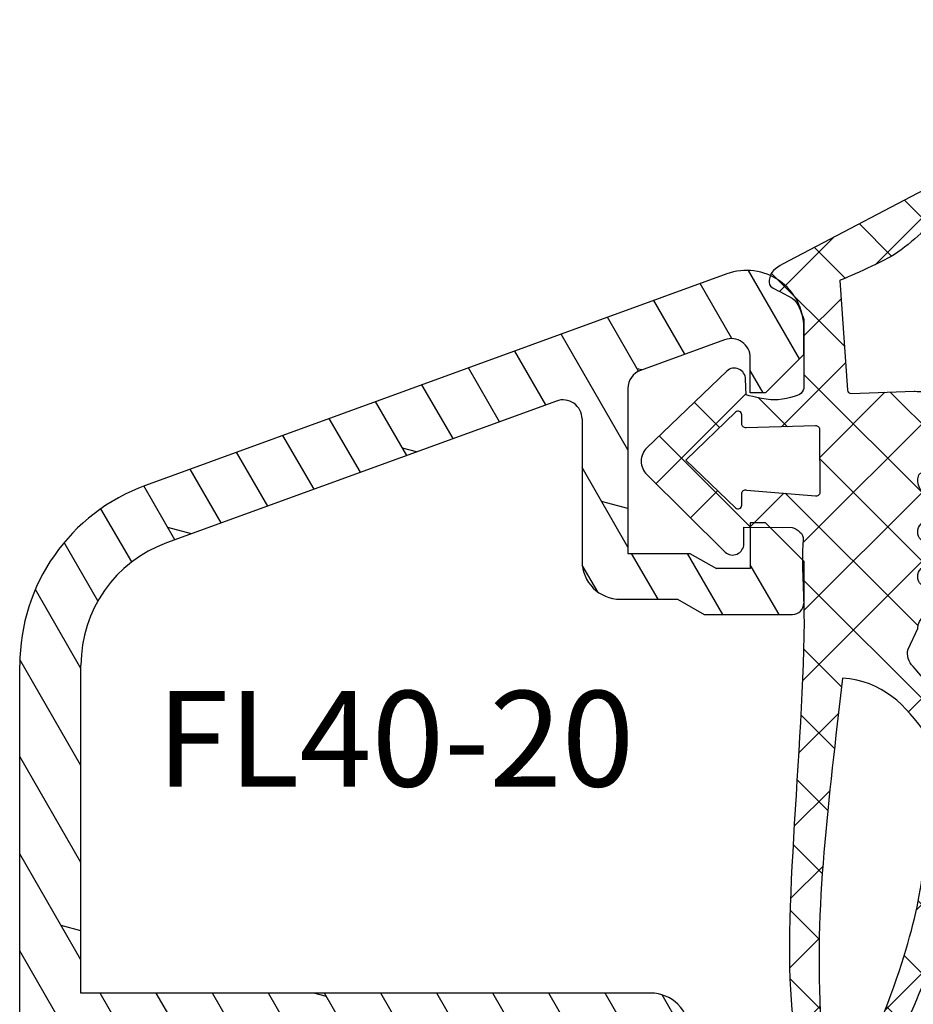
# Model space of a CAD drawing. Units: millimetres. Extents: x 0 to 631, y 0 to 840.
# Drawn here: x 434 to 458, y 130 to 156 of the extents above; entities that cross this region are included whole.
import ezdxf

# ---------------------------------------------------------------- set-up
doc = ezdxf.new("R2010")
doc.units = ezdxf.units.MM
doc.header["$LTSCALE"] = 10
for name, color, linetype in [('Aluprofile', 253, 'Continuous'), ('Bemaßung', 1, 'Continuous'), ('Beschlag', 144, 'Continuous'), ('Dichtungen', 6, 'Continuous'), ('Schraffur', 251, 'Continuous'), ('Text intern', 250, 'Continuous')]:
    doc.layers.add(name, color=color, linetype=linetype)
doc.styles.add('RomanS', font='romans.shx', dxfattribs={"width": 0.7})

# ---------------------------------------------------------------- blocks, each defined once
blk = doc.blocks.new('D-Trockenverglasung')
at = {"layer": 'Dichtungen'}
for p, q in [((5.183272079000403, 7.863882743667869), (2.829207898564361, 5.50981856323186)), ((6.322391231354117, 5.393338406218376), (3.935379764835062, 7.780349872737446)), ((6.07779987755515, 6.962359318008829), (5.36919627609319, 6.253755716546838)), ((3.715011740565471, 6.204666672793209), (3.055054454798181, 6.864623958560486)), ((6.322229859541777, 5.410738075781601), (5.432216920129651, 4.520725136369478)), ((3.693655537041535, 4.429971652103319), (2.940979097906335, 5.182648091238526)), ((1.589858264079196, 2.94166647663799), (-0.3153108008357037, 4.846835541552891)), ((0.1572707230623678, 4.633932611943706), (-1.254760664413139, 3.221901224468174)), ((3.697380941236103, 4.581940381689761), (2.026572699886429, 2.911132140340086)), ((8.904033883579473, 1.01564452977918), (5.435278842989987, 4.48439957036868)), ((12.23206347457713, 4.136366793961633), (11.191480369298, 3.095783688682511)), ((13.72860946266351, 3.375273847550486), (12.92537674388322, 4.17850656633078)), ((14.14476297109598, 4.253015066266669), (13.21354253917508, 3.321794634345766)), ((15.38122673440028, 3.518707800027526), (14.6194438399994, 4.280490694428415)), ((16.03660748878758, 4.34880835974441), (15.19296151734602, 3.505162388302863)), ((17.09829999825621, 3.59768576038543), (16.33682277787051, 4.359162980771138)), ((17.85588532402744, 4.37203497077045), (17.08119276314616, 3.597342409889165)), ((18.91585414341188, 3.576182839443589), (18.12782642819573, 4.364210554659756)), ((19.5111943797429, 4.231292802272093), (18.85857780753304, 3.578676230062221)), ((1.319118490382493, 3.999729155049982), (0.3478919930361712, 3.028502657703653)), ((6.137437551848987, 0.1901384130820176), (2.326267527497634, 4.001308437433386)), ((6.730649257808806, 4.023106249834794), (2.747770472084481, 0.0402274641104796)), ((8.502687437757004, 3.999093205569188), (5.404099690992608, 0.9005054588047869)), ((10.33707149113491, 4.03742603473325), (6.736923466349307, 0.4372780099476472)), ((11.69026051995925, 0.0254691176132695), (7.688873225024137, 4.026856412548368)), ((10.49381771181653, 3.017963149969794), (9.503396935457403, 4.008383926328924)), ((12.10815629782851, 3.199675788171655), (11.22812438969325, 4.079707696306908)), ((-0.1887564783744437, 2.924229994877812), (-0.989807549286098, 3.725281065789451)), ((4.488507257299549, 3.577015473539383), (2.79458319953693, 1.883091415776774)), ((7.3285306885532, 0.7950965005916261), (4.546808056586655, 3.576819132558183)), ((20.48046665971367, 3.404513858028997), (19.98531337300025, 2.9093605713156)), ((-0.7667305736652567, 1.706152865954784), (-1.609160550606077, 2.548582842895594)), ((20.43386366178268, 2.058173321072807), (19.92033951246492, 2.571697470390553)), ((-0.5407798882129953, 2.1398307764545), (-2.676352222351169, 0.0042584423162992)), ((18.95307430788378, 1.877121506199129), (17.77559729297015, 0.6996444912855041)), ((19.35620169650655, 1.339784062135072), (18.85595842026788, 1.840027338373764)), ((4.419006589479121, 0.1125181512380422), (2.789437495233073, 1.742087245484093)), ((-1.56443143501653, 0.7078025030922248), (-2.228513525928008, 1.371884594003694)), ((18.08675528139858, 0.8131792530292401), (17.52333035936127, 1.37660417506655)), ((11.15339756257157, 1.261649657742245), (10.54256131509766, 0.6508134102683272)), ((16.34162562831457, 1.061724050843764), (15.41520214067211, 0.135300563201298)), ((14.26187041354296, 0.7780200602859823), (13.47799844656899, -0.0058519066879867)), ((15.1983587047859, 0.109473381214265), (14.5093514599684, 0.7984806260317541)), ((16.72329402959872, 0.3805892806152755), (16.09361432888727, 1.01026898132671)), ((-0.8705941861889812, 0.0139652542646616), (-1.49417810454659, 0.6375491726223004)), ((-0.2550957290366114, 0.629463711417067), (-0.8705934401667716, 0.0139660002868993)), ((0.9185206858953163, 0.0209016063942187), (0.3077948834448421, 0.631627408844672)), ((1.563052938623624, 0.6515611548634582), (0.9324773934556276, 0.0209856096954582)), ((2.696126580021712, 0.0393469364816284), (2.068623690733772, 0.6668498257695747)), ((12.41610194436555, 0.7283028153224153), (11.70836839336809, 0.0205692643249549)), ((13.5157293301082, -0.003948468321866), (12.79729760440594, 0.7144832573804081)), ((8.489099025230871, 0.3934023446153958), (8.10417011178896, 0.0084734311734636)), ((-2.657344882637062, 0.0046647264989375), (-2.84786650120179, 0.1951863450636466)), ((0.9185213941960626, 0.0209008980934655), (0.9185206850323766, 0.0209016072571444)), ((0.9324773968924944, 0.020985613132325), (0.9324769964172221, 0.0209852126570382)), ((2.696127152728732, 0.0393463637746194), (2.696127152526798, 0.0393463639765628)), ((8.119997648642679, 0.0036295405021605), (7.915512189055732, 0.2081150000891085))]:
    blk.add_line(p, q, dxfattribs=at)
for points, knots in [([(19.6367390045107, 4.206881816304516), (17.38502459478849, 4.673347745123962), (12.64939633958016, 4.036694099290635), (8.801913700691273, 3.994781156960833), (7.89137496371211, 4.001110221398644), (7.472106843052357, 4.065878016537538), (6.641149811802391, 4.018335698829201), (6.497489330031552, 3.997665125912531), (6.373465892531552, 4.167852842926428), (6.332469256246837, 4.306690191016706), (6.332469256246837, 4.306690191016706), (6.32075593159405, 5.569662196225037), (6.32075593159405, 5.569662196225037), (6.32075593159405, 5.569662196225037), (6.758627567878761, 5.569662196225037), (6.758627567878761, 5.569662196225037), (6.874727285760712, 5.569662196225037), (6.980147207635692, 5.638219596398648), (7.025966977601001, 5.74467304691948), (7.073164785760692, 5.850437478343089), (7.052149703295412, 5.974460915843089), (6.973257016663495, 6.059899283898642), (6.973257016663495, 6.059899283898642), (4.94685185173293, 8.102151888065311), (4.94685185173293, 8.102151888065311), (4.855212311802374, 8.197581033030591), (4.728432797913483, 8.251669032162537), (4.596141131246834, 8.251669032162537), (4.463849464580164, 8.251669032162537), (4.336725441142647, 8.197581033030591), (4.244741391663495, 8.102151888065311), (4.244741391663495, 8.102151888065311), (2.240040328295433, 6.016835590322257), (2.240040328295433, 6.016835590322257), (2.161492151212085, 5.931397222266702), (2.141166087844053, 5.807373784766702), (2.18733036735793, 5.701264843794483), (2.23383915642043, 5.595155902822256), (2.338914568746814, 5.526253993100032), (2.454669777080141, 5.526253993100032), (2.454669777080141, 5.526253993100032), (2.862913592184325, 5.508339496572261), (2.862913592184325, 5.508339496572261), (2.862913592184325, 5.508339496572261), (3.001750940274602, 5.007078103343086), (2.994860749302373, 4.764198871572261), (2.988315067878771, 4.521664149350036), (2.889440827427391, 4.134779926259758), (2.830185185066254, 4.080347417579201), (2.77058503315655, 4.023847851606976), (2.720631148607935, 3.996287087718093), (2.639326895135693, 4.00179924049587), (2.639326895135693, 4.00179924049587), (0.8816391781218158, 3.999043164106978), (0.8816391781218158, 3.999043164106978), (0.7111069515593158, 4.08861564674587), (0.4289536312468273, 4.138225021745863), (0.33662507221905, 4.30737921011392), (0.33662507221905, 4.30737921011392), (0.1602361833301416, 4.62846210941948), (0.1602361833301416, 4.62846210941948), (0.0654960574620986, 4.802094921919483), (0.0561942996496043, 4.929563454905586), (-0.1408651621559613, 4.907170334245869), (-0.3375801144129014, 4.884432704037536), (-0.470216290628173, 4.735949088586146), (-0.5535876013920529, 4.554048046919483), (-0.5535876013920529, 4.554048046919483), (-2.877304506774009, 0.1392575758531365), (-2.877304506774009, 0.1392575758531365), (-2.891084888718466, 0.1075626973809136), (-2.889362340975393, 0.0717337043253537), (-2.870758825350406, 0.0441729404364679), (-2.852155309725388, 0.0152341383531365), (-2.819771412155944, -0.0013023199801978), (-2.786698495489304, 7.57182142408e-05), (-2.415317202086498, 0.0303925584920251), (4.303308014927381, -0.0192168165079778), (4.493477285760715, 0.1337454230753536), (4.68433557569125, 0.2853296244642465), (4.760472185934304, 1.021891039394799), (5.057783926385693, 1.022580058492025), (5.057783926385693, 1.022580058492025), (5.082588613885715, 1.022580058492025), (5.082588613885715, 1.022580058492025), (5.211779694614874, 1.022580058492025), (5.33545862256625, 0.9715926452975763), (5.42640914339961, 0.8792640862697993), (5.518048683330164, 0.788313565436468), (5.569380606073193, 0.5953882182142465), (5.569380606073193, 0.465852627936464), (5.569380606073193, 0.465852627936464), (5.569380606073193, 0.2853296244642465), (5.569380606073193, 0.2853296244642465), (5.569380606073193, 0.1240991557142408), (5.699949724996826, -0.0068144727579735), (5.861180193746804, -0.0068144727579735), (6.022410662496837, -0.0068144727579735), (6.153324290969035, 0.1240991557142408), (6.153324290969035, 0.2853296244642465), (6.153324290969035, 0.2853296244642465), (6.153324290969035, 0.730435961269798), (6.153324290969035, 0.730435961269798), (6.153324290969035, 0.8076061001586865), (6.184330150344035, 0.8820201626586905), (6.238762659024588, 0.9371416904364691), (6.293539677253761, 0.9915741991170248), (6.367609230205172, 1.022580058492025), (6.445468388191271, 1.022580058492025), (6.445468388191271, 1.022580058492025), (6.445468388191271, 1.022580058492025), (6.445468388191271, 1.022580058492025), (6.60669885694125, 1.022580058492025), (6.736923466316284, 0.8916664300198036), (6.736923466316284, 0.730435961269798), (6.736923466316284, 0.730435961269798), (6.736923466316284, 0.2853296244642465), (6.736923466316284, 0.2853296244642465), (6.736923466316284, 0.1240991557142408), (6.867837094788482, -0.0068144727579735), (7.02906756353849, -0.0068144727579735), (7.190642541837092, -0.0068144727579735), (7.321211660760692, 0.1240991557142408), (7.321211660760692, 0.2853296244642465), (7.321211660760692, 0.2853296244642465), (7.321211660760692, 0.730435961269798), (7.321211660760692, 0.730435961269798), (7.321211660760692, 0.8076061001586865), (7.352217520135692, 0.8820201626586905), (7.406650028816271, 0.9371416904364691), (7.461771556594044, 0.9915741991170248), (7.536185619094052, 1.022580058492025), (7.61335575798293, 1.022580058492025), (7.774586226732932, 1.022580058492025), (7.905155345656535, 0.8916664300198036), (7.905155345656535, 0.730435961269798), (7.905155345656535, 0.730435961269798), (7.905155345656535, 0.2853296244642465), (7.905155345656535, 0.2853296244642465), (7.905155345656535, 0.1240991557142408), (8.036413483677363, -0.0068144727579735), (8.19764395242737, -0.0068144727579735), (8.274814091316273, -0.0068144727579735), (8.349228153816284, 0.0241913866170265), (8.403660662496804, 0.0786238952975751), (8.458782190274603, 0.1337454230753536), (8.489099030552381, 0.2081594855753579), (8.489099030552381, 0.2853296244642465), (8.489099030552381, 0.2853296244642465), (8.489099030552381, 0.465852627936464), (8.489099030552381, 0.465852627936464), (8.489099030552381, 0.734570075853135), (8.706829065274603, 1.022580058492025), (8.976235532288484, 1.022580058492025), (8.976235532288484, 1.022580058492025), (9.512292389927381, 1.276828105367022), (9.512292389927381, 1.276828105367022), (9.678345992357919, 1.314724155714245), (9.851289785760711, 1.262358704325357), (9.96980107048293, 1.140402324117024), (9.96980107048293, 1.140402324117024), (10.37425528055237, 0.7938257182142437), (10.37425528055237, 0.7938257182142437), (10.63470449930236, 0.5333764994642465), (11.51527090555234, 7.57182142408e-05), (11.84944516770514, -0.0013023199801978), (12.95807689513569, -0.0605579623413135), (13.49688982916348, 7.57182142408e-05), (14.26996925624681, 0.0372827494642465), (16.38319082742737, 0.1392575758531294), (17.66063223367737, 0.5816078362697965), (19.50582537603847, 1.406363695644792), (20.2416977718718, 1.719867384880906), (20.68956018506629, 2.148437263353123), (20.6840480322885, 2.851236742519794), (20.6840480322885, 2.851236742519794), (20.41946469895515, 4.014645488179517), (19.6367390045107, 4.206881816304516)], [0, 0, 0, 0, 1, 1, 1, 2, 2, 2, 3, 3, 3, 4, 4, 4, 5, 5, 5, 6, 6, 6, 7, 7, 7, 8, 8, 8, 9, 9, 9, 10, 10, 10, 11, 11, 11, 12, 12, 12, 13, 13, 13, 14, 14, 14, 15, 15, 15, 16, 16, 16, 17, 17, 17, 18, 18, 18, 19, 19, 19, 20, 20, 20, 21, 21, 21, 22, 22, 22, 23, 23, 23, 24, 24, 24, 25, 25, 25, 26, 26, 26, 27, 27, 27, 28, 28, 28, 29, 29, 29, 30, 30, 30, 31, 31, 31, 32, 32, 32, 33, 33, 33, 34, 34, 34, 35, 35, 35, 36, 36, 36, 37, 37, 37, 38, 38, 38, 39, 39, 39, 40, 40, 40, 41, 41, 41, 42, 42, 42, 43, 43, 43, 44, 44, 44, 45, 45, 45, 46, 46, 46, 47, 47, 47, 48, 48, 48, 49, 49, 49, 50, 50, 50, 51, 51, 51, 52, 52, 52, 53, 53, 53, 54, 54, 54, 55, 55, 55, 56, 56, 56, 57, 57, 57, 58, 58, 58, 59, 59, 59, 59]), ([(5.443290111281552, 5.622027647613926), (5.443290111281552, 5.622027647613926), (5.74818106180237, 5.622027647613926), (5.74818106180237, 5.622027647613926), (5.786766131246821, 5.622027647613926), (5.822250614753784, 5.644765277822257), (5.837409034892656, 5.680594270877811), (5.852222945482932, 5.716767773481983), (5.845332754510705, 5.758453428863922), (5.818461009719044, 5.786703211850037), (5.818461009719044, 5.786703211850037), (4.565479781420433, 7.089293815148642), (4.565479781420433, 7.089293815148642), (4.565479781420433, 7.089293815148642), (3.31318757221905, 5.786703211850037), (3.31318757221905, 5.786703211850037), (3.286315827427386, 5.758453428863922), (3.278736617357935, 5.716767773481983), (3.294584056594031, 5.680594270877811), (3.309397967184338, 5.644765277822257), (3.344537941142647, 5.622027647613926), (3.383467520135693, 5.622027647613926), (3.383467520135693, 5.622027647613926), (3.623935185066271, 5.622027647613926), (3.623935185066271, 5.622027647613926), (3.653563006246825, 5.622027647613926), (3.68043475103849, 5.608936284766706), (3.699382776212102, 5.586887673655589), (3.71729727273987, 5.564494552995867), (3.725220992357946, 5.535555750912536), (3.720053349128761, 5.506961458377817), (3.720053349128761, 5.506961458377817), (3.67561161735793, 3.693807704037538), (3.67561161735793, 3.693807704037538), (3.67078848367737, 3.665557921051421), (3.678367693746821, 3.636619118968086), (3.696971209371838, 3.61457050785698), (3.715574724996825, 3.592521896745871), (3.742790979337086, 3.579430533898643), (3.771385271871821, 3.579430533898643), (3.771385271871821, 3.579430533898643), (5.408150137323217, 3.573918381120869), (5.408150137323217, 3.573918381120869), (5.43881148714959, 3.573918381120869), (5.467750289232924, 3.588387782162531), (5.486009295309315, 3.613192469662536), (5.504612810934304, 3.637997157162537), (5.510469473260711, 3.669692035634758), (5.501512224996815, 3.698630837718086), (5.501512224996815, 3.698630837718086), (5.34992802360793, 5.49697068146809), (5.34992802360793, 5.49697068146809), (5.341659794441284, 5.526253993100032), (5.346827437670441, 5.557948871572257), (5.365086443746804, 5.582753559072257), (5.383689959371821, 5.606869227475037), (5.412284251906552, 5.622027647613926), (5.443290111281552, 5.622027647613926)], [0, 0, 0, 0, 1, 1, 1, 2, 2, 2, 3, 3, 3, 4, 4, 4, 5, 5, 5, 6, 6, 6, 7, 7, 7, 8, 8, 8, 9, 9, 9, 10, 10, 10, 11, 11, 11, 12, 12, 12, 13, 13, 13, 14, 14, 14, 15, 15, 15, 16, 16, 16, 17, 17, 17, 18, 18, 18, 19, 19, 19, 19]), ([(19.22883969895514, 1.984450718214233), (19.62847077534403, 2.191156447380901), (20.03499204270517, 2.593543600158681), (20.00467520242739, 2.825054016825347), (19.97435836214959, 3.056564433492013), (19.68497034131627, 3.515451152242013), (19.29222945589959, 3.556792298075348), (16.15719256353847, 3.740071377936453), (13.54512116596905, 3.348708530714239), (10.26676830138572, 2.993174676547573), (10.34876157395516, 1.938975457797575), (10.96818974235793, 1.338839824117022), (11.75987268506625, 0.7869355272420222), (12.81751699930234, 0.6615340515475765), (13.39491500277458, 0.7276798848809137), (14.04121491596901, 0.7607528015475751), (15.54189850971902, 0.8765080098809079), (16.69876157395515, 0.9867510654364579), (19.22883969895514, 1.984450718214233)], [0, 0, 0, 0, 1, 1, 1, 2, 2, 2, 3, 3, 3, 4, 4, 4, 5, 5, 5, 6, 6, 6, 6]), ([(2.826740089580141, 2.764320941884752), (2.827429108677391, 2.815308355079201), (2.78712149148987, 2.858027539106977), (2.736823097392658, 2.861472634593086), (2.736823097392658, 2.861472634593086), (-0.1308743852462442, 3.061977191884756), (-0.1308743852462442, 3.061977191884756), (-0.1308743852462442, 3.061977191884756), (-0.5074233218781786, 2.149815301547576), (-0.7602933305587385, 1.717111308492019), (-1.012474320142074, 1.284407315436467), (-1.628457393058738, 0.6394854404364665), (-1.628457393058738, 0.6394854404364665), (-0.271089771530967, 0.6188148675198022), (1.434921513191254, 0.6263940775892465), (2.766450918573212, 0.6973630446031294), (2.793667172913501, 0.7152775411309094), (2.766450918573212, 1.079079624464239), (2.766450918573212, 1.112152541130909), (2.766450918573212, 1.112152541130909), (2.826740089580141, 2.764320941884752), (2.826740089580141, 2.764320941884752)], [0, 0, 0, 0, 1, 1, 1, 2, 2, 2, 3, 3, 3, 4, 4, 4, 5, 5, 5, 6, 6, 6, 7, 7, 7, 7])]:
    blk.add_open_spline(points, degree=3, knots=knots, dxfattribs=at)
blk = doc.blocks.new('A-FL40-20')
at = {"layer": 'Aluprofile'}
h = blk.add_hatch(dxfattribs=at)
h.set_pattern_fill('DOLMIT', color=256, scale=0.2, angle=120, style=0)
h.set_pattern_definition([(120, (0, 0), (-1.099852262806237, -0.6349999999999997), []), (165, (0, 0), (-0.9297038919127659, -3.469702160612961), [1.796051999999999, -3.592099999999998])])
edge = h.paths.add_edge_path()
edge.add_arc((-12.50036394033674, 19.17994948544787), 3.400000031529691, 109.9999999999915, 180)
edge.add_line((-15.90036394033694, 19.17994948544787), (-15.90036394033683, 10.60015498881398))
edge.add_line((-15.90036394033683, 10.60015498881398), (-1.000363954737562, 10.60015498245366))
edge.add_arc((-1.000363955164516, 9.60015498245366), 1.000000005268389, -2.5742508569237543e-08, 89.99999997554079, ccw=False)
edge.add_line((-0.0003639551645165, 9.600154982004367), (-0.000363956646936, 6.300154982131516))
edge.add_arc((-0.8003639566468905, 6.300154982490992), 0.8000000053947927, 179.99999989931, 359.9999999742575, ccw=False)
edge.add_line((-1.600363956559874, 6.300154983896843), (-1.600363954626743, 7.40015498266666))
edge.add_arc((-1.50036395462666, 7.400154982490901), 0.1000000006743562, 90.00000041144273, 179.9999998993231, ccw=False)
edge.add_arc((-1.500363956062926, 7.600154982490947), 0.1000000006743562, 270.0000004114101, 359.9999999742575)
edge.add_line((-1.400363956062903, 7.600154982445928), (-1.400363955479007, 8.900154982446109))
edge.add_arc((-1.500363955478914, 8.900154982490898), 0.0999999976976369, 359.9999999742706, 450)
edge.add_line((-1.500363955478914, 9.000154982490812), (-6.800363953498673, 9.000154982490812))
edge.add_line((-6.800363953498673, 9.000154982490812), (-6.800363955163502, 7.500154985444396))
edge.add_arc((-7.300363955163502, 7.500154985999643), 0.5, 179.9999999364125, 359.99999993639955, ccw=False)
edge.add_line((-7.800363955163502, 7.500154986554433), (-7.800363953498673, 9.000154985356176))
edge.add_line((-7.800363953498673, 9.000154985356176), (-15.90036394033683, 9.000154988814074))
edge.add_line((-15.90036394033683, 9.000154988814074), (-15.90036394033683, 5.258156946254985))
edge.add_arc((-15.0003639403368, 5.258156946254985), 0.9000000054314508, 180, 255.0000001728951)
edge.add_line((-15.23330108092904, 4.388823702594891), (-12.82743442474105, 3.744173674972216))
edge.add_arc((-13.50036394200765, 1.232766526620707), 2.59999999999999, 2.8009196739731124e-08, 75, ccw=False)
edge.add_line((-10.90036394200768, 1.232766527855799), (-10.90036393779496, -7.799845027603397))
edge.add_line((-10.90036393779496, -7.799845027603396), (-7.800363956463852, -7.799845027603396))
edge.add_line((-7.800363956463852, -7.799845027603396), (-7.800363956555487, -7.499845027532043))
edge.add_arc((-7.300363956555427, -7.49984502737925), 0.5, 1.7509023564343806e-08, 180.000000017509, ccw=False)
edge.add_line((-6.800363956555487, -7.499845027226456), (-6.800363956097044, -8.999845029163907))
edge.add_line((-6.800363956097044, -8.999845029163907), (-1.500363955913542, -8.999845019115355))
edge.add_arc((-1.500363956103115, -8.899845019115215), 0.1000000006743278, 270.0000001086172, 360.000000022199)
edge.add_line((-1.400363956103149, -8.899845019076556), (-1.400363956607234, -7.599845020416294))
edge.add_arc((-1.500363956607202, -7.599845020454949), 0.0999999976976369, 2.22119761e-08, 90.00000001555163)
edge.add_arc((-1.50036395666143, -7.399845020454902), 0.0999999976976369, 180.0000000185121, 270.0000000155517, ccw=False)
edge.add_line((-1.600363956661396, -7.399845020487417), (-1.600363957017008, -6.299845021634837))
edge.add_arc((-0.8003639571111307, -6.299845021376312), 0.8000000053947927, 2.2212020667211618e-08, 180.0000000185121, ccw=False)
edge.add_line((-0.000363957111233, -6.299845021066173), (-0.0003639558705686, -9.499845017455755))
edge.add_arc((-1.000363955870567, -9.4998450178432), 1, -89.9999998797228, 2.2212020667211618e-08, ccw=False)
edge.add_line((-1.000363953771225, -10.49984501784342), (-7.000363954309419, -10.49984503043902))
edge.add_arc((-7.000363956408704, -9.499845030439015), 1, 180, 270.0000001202769, ccw=False)
edge.add_line((-8.000363956408705, -9.499845030439015), (-8.000363956408705, -9.399845027603533))
edge.add_line((-8.000363956408705, -9.399845027603533), (-10.90036393723528, -9.399845027603533))
edge.add_line((-10.90036393723528, -9.399845027603533), (-10.90036393653571, -10.49984501209133))
edge.add_line((-10.90036393653571, -10.49984501209133), (-11.70036393690873, -10.49984501209133))
edge.add_arc((-11.70036393690883, -9.699845012091373), 0.800000010789631, 180.0000000280092, 270.0000000000033, ccw=False)
edge.add_line((-12.50036393690885, -9.699845012482458), (-12.50036394200765, 1.232766527109559))
edge.add_arc((-13.50036394200765, 1.232766526620707), 1, 2.80092367e-08, 75.00000000000004)
edge.add_line((-13.24154489690511, 2.198692352909799), (-15.64741155309303, 2.843342380532248))
edge.add_arc((-15.0003639403368, 5.258156946254985), 2.49999999999997, 180, 255.0000000000024, ccw=False)
edge.add_line((-17.50036394033685, 5.258156946254985), (-17.50036394033697, 19.17994948544787))
edge.add_arc((-12.50036394033674, 19.17994948544787), 5.00000003152969, 109.9999999999915, 179.9999996968359, ccw=False)
edge.add_line((-14.2104646569652, 23.87841258937738), (0.9868039696915502, 29.40976601162788))
edge.add_arc((1.499636046911404, 28.00015496419906), 1.50000000800773, 2.1821148266099044e-07, 109.99194597781599, ccw=False)
edge.add_line((2.99963604709427, 28.00015496419906), (2.99963604709427, 27.30015498785542))
edge.add_line((2.99963604709427, 27.30015498785542), (1.999636047126728, 26.30015498790908))
edge.add_line((1.999636047126728, 26.30015498790908), (1.599636047124761, 26.30015498790908))
edge.add_line((1.599636047124761, 26.30015498790908), (1.599636047124761, 27.21606020708464))
edge.add_arc((1.099636047124761, 27.21606020708464), 0.5, 0, 109.9999999999915)
edge.add_line((0.928625975461898, 27.68590651747763), (-1.27137402480116, 26.88517200199612))
edge.add_arc((-1.100363953138297, 26.41532569160336), 0.4999999971462546, 109.9999999999983, 180.00000027763)
edge.add_line((-1.600363953138355, 26.41532569157494), (-1.600363952895293, 22.10015498781013))
edge.add_line((-1.600363952895293, 22.10015498781013), (0.021175078074009, 22.10015498787198))
edge.add_line((0.021175078074009, 22.10015498787198), (0.7139954010374367, 21.70015498790917))
edge.add_line((0.7139954010374367, 21.70015498790917), (1.599636047143689, 21.70015498790917))
edge.add_line((1.599636047143689, 21.70015498790917), (1.59963604709793, 22.90015498790922))
edge.add_line((1.59963604709793, 22.90015498790922), (1.999636047103365, 22.90015498790922))
edge.add_line((1.999636047103365, 22.90015498790922), (2.99963604713605, 21.90015498787648))
edge.add_line((2.99963604713605, 21.90015498787648), (2.999636047178, 20.80015498792045))
edge.add_arc((2.699636047177989, 20.80015498790908), 0.2999999983907173, -89.99999996074467, 2.18858531297883e-09, ccw=False)
edge.add_line((2.699636047383534, 20.50015498951848), (0.3924563700706471, 20.50015498793755))
edge.add_line((0.3924563700706471, 20.50015498793755), (-0.3003639528221242, 20.90015498785965))
edge.add_line((-0.3003639528221242, 20.90015498785965), (-1.800363952845771, 20.90015498780258))
edge.add_arc((-1.800363952883968, 21.90015498780258), 1, 180.0000000032308, 270.0000000021853, ccw=False)
edge.add_line((-2.800363952883968, 21.90015498774619), (-2.80036395309321, 25.61459117626214))
edge.add_arc((-3.30036395309321, 25.61459117623418), 0.5, 3.2308329e-09, 109.9999999999915)
edge.add_line((-3.471374024756128, 26.08443748662694), (-13.66323242764412, 22.37490439611997))
edge = h.paths.add_edge_path(flags=16)
edge.add_line((-6.233240062338892, 9.000154982490812), (-5.393184254659615, 9.000154978911723))
for p, q in [((0.9868039696915499, 29.40976601162788), (-14.2104646569652, 23.87841258937738)), ((2.99963604709427, 27.30015498785542), (2.99963604709427, 28.00015496419906)), ((0.928625975461898, 27.68590651747763), (-1.27137402480116, 26.88517200199612)), ((1.999636047126728, 26.30015498790908), (2.99963604709427, 27.30015498785542)), ((1.599636047124761, 26.30015498790908), (1.599636047124761, 27.21606020708464)), ((-1.600363953138355, 26.41532569157494), (-1.600363952895293, 22.10015498781013)), ((1.999636047126728, 26.30015498790908), (1.599636047124761, 26.30015498790908)), ((-3.471374024756128, 26.08443748662694), (-13.66323242764412, 22.37490439611997)), ((-2.80036395309321, 25.61459117626214), (-2.800363952883968, 21.90015498774619)), ((1.999636047103365, 22.90015498790922), (1.59963604709793, 22.90015498790922)), ((1.59963604709793, 22.90015498790922), (1.599636047143689, 21.70015498790917)), ((1.999636047103365, 22.90015498790922), (2.99963604713605, 21.90015498787648)), ((-1.600363952895293, 22.10015498781013), (0.021175078074009, 22.10015498787198)), ((0.021175078074009, 22.10015498787198), (0.7139954010374367, 21.70015498790917)), ((2.99963604713605, 21.90015498787648), (2.999636047178, 20.80015498792045)), ((1.599636047143689, 21.70015498790917), (0.7139954010374367, 21.70015498790917)), ((-1.800363952845771, 20.90015498780258), (-0.3003639528221242, 20.90015498785965)), ((-0.3003639528221242, 20.90015498785965), (0.3924563700706471, 20.50015498793755)), ((0.3924563700706471, 20.50015498793755), (2.699636047383534, 20.50015498951848)), ((-17.50036394033685, 5.258156946254985), (-17.50036394033697, 19.17994948544787)), ((-15.90036394033683, 10.60015498881398), (-15.90036394033694, 19.17994948544787)), ((-1.000363954737564, 10.60015498245366), (-15.90036394033683, 10.60015498881398)), ((-0.0003639551645165, 9.600154982004367), (-0.000363956646936, 6.300154982131516)), ((-15.90036394033683, 5.258156946254985), (-15.90036394033683, 9.000154988814074)), ((-7.800363953498673, 9.000154985356176), (-15.90036394033683, 9.000154988814074)), ((-7.800363953498673, 9.000154985356176), (-7.800363955163502, 7.500154986554433)), ((-6.800363953498673, 9.000154982490812), (-1.500363955478914, 9.000154982490812)), ((-6.800363953498673, 9.000154982490812), (-6.800363955163502, 7.500154985444396)), ((-6.233240062338892, 9.000154982490812), (-5.393184254659615, 9.000154978911723)), ((-1.400363955479007, 8.900154982446109), (-1.400363956062903, 7.600154982445928)), ((-1.600363954626743, 7.40015498266666), (-1.600363956559874, 6.300154983896843)), ((-12.82743442474105, 3.744173674972216), (-15.23330108092904, 4.388823702594891)), ((-13.24154489690511, 2.198692352909799), (-15.64741155309303, 2.843342380532248)), ((-12.50036394200765, 1.23276652710956), (-12.50036393690885, -9.699845012482458)), ((-10.90036394200768, 1.232766527855799), (-10.90036393779496, -7.799845027603396)), ((0, 0), (0, 1)), ((0, 0), (-1, 0)), ((0, 0), (0, -1)), ((0, 0), (1, 0)), ((-1.600363956661396, -7.399845020487417), (-1.600363957017008, -6.299845021634837)), ((-0.0003639558705686, -9.499845017455755), (-0.000363957111233, -6.299845021066173)), ((-7.800363956555487, -7.499845027532043), (-7.800363956463852, -7.799845027603396)), ((-6.800363956555487, -7.499845027226456), (-6.800363956097044, -8.999845029163907)), ((-1.400363956103149, -8.899845019076556), (-1.400363956607234, -7.599845020416294)), ((-7.800363956463852, -7.799845027603396), (-10.90036393779496, -7.799845027603396)), ((-6.800363956097044, -8.999845029163907), (-1.500363955913542, -8.999845019115355)), ((-8.000363956408705, -9.399845027603533), (-10.90036393723528, -9.399845027603533)), ((-10.90036393723528, -9.399845027603533), (-10.90036393653571, -10.49984501209133)), ((-8.000363956408705, -9.399845027603533), (-8.000363956408705, -9.499845030439015)), ((-10.90036393653571, -10.49984501209133), (-11.70036393690873, -10.49984501209133)), ((-7.000363954309419, -10.49984503043902), (-1.000363953771225, -10.49984501784342))]:
    blk.add_line(p, q, dxfattribs=at)
for centre, radius, start, end in [((1.499636046911404, 28.00015496419906), 1.50000000800773, 2.182114956e-07, 109.991945977816), ((1.099636047124761, 27.21606020708464), 0.5, 0, 109.9999999999915), ((-1.100363953138297, 26.41532569160336), 0.4999999971462546, 109.9999999999983, 180.00000027763), ((-3.30036395309321, 25.61459117623418), 0.5, 3.2308329e-09, 109.9999999999915), ((-12.50036394033674, 19.17994948544787), 5.00000003152969, 109.9999999999915, 179.9999996968358), ((-12.50036394033674, 19.17994948544787), 3.400000031529691, 109.9999999999915, 180), ((-1.800363952883968, 21.90015498780258), 1, 180.0000000032308, 270.0000000021853), ((2.699636047177989, 20.80015498790908), 0.2999999983907173, 270.0000000392553, 2.1886287e-09), ((-1.000363955164516, 9.60015498245366), 1.000000005268389, 359.9999999742575, 89.99999997554077), ((-1.500363955478914, 8.900154982490898), 0.0999999976976369, 359.9999999742706, 90), ((-7.300363955163502, 7.500154985999643), 0.5, 179.9999999364125, 359.9999999363995), ((-1.50036395462666, 7.400154982490901), 0.1000000006743562, 90.00000041144266, 179.9999998993231), ((-1.500363956062926, 7.600154982490947), 0.1000000006743562, 270.0000004114101, 359.9999999742575), ((-0.8003639566468905, 6.300154982490992), 0.8000000053947927, 179.99999989931, 359.9999999742575), ((-15.0003639403368, 5.258156946254985), 2.49999999999997, 180, 255.0000000000024), ((-15.0003639403368, 5.258156946254985), 0.9000000054314508, 180, 255.0000001728951), ((-13.50036394200765, 1.232766526620707), 2.59999999999999, 2.80092367e-08, 75.00000000000004), ((-13.50036394200765, 1.232766526620707), 1, 2.80092367e-08, 75.00000000000004), ((-0.8003639571111307, -6.299845021376312), 0.8000000053947927, 2.22119761e-08, 180.0000000185121), ((-7.300363956555427, -7.49984502737925), 0.5, 1.75090299e-08, 180.000000017509), ((-1.50036395666143, -7.399845020454902), 0.0999999976976369, 180.0000000185121, 270.0000000155516), ((-1.500363956607202, -7.599845020454949), 0.0999999976976369, 2.22119761e-08, 90.00000001555163), ((-1.500363956103115, -8.899845019115215), 0.1000000006743278, 270.0000001086172, 2.21989486e-08), ((-7.000363956408704, -9.499845030439015), 1, 180, 270.0000001202769), ((-1.000363955870567, -9.4998450178432), 1, 270.0000001202769, 2.22119761e-08), ((-11.70036393690883, -9.699845012091373), 0.800000010789631, 180.0000000280092, 270.0000000000033)]:
    blk.add_arc(centre, radius, start, end, dxfattribs=at)
blk = doc.blocks.new('B-PSK unten')
at = {"layer": 'Beschlag'}
h = blk.add_hatch(dxfattribs=at)
h.set_pattern_fill('DOLMIT', color=256, scale=0.2, angle=30, style=0)
h.set_pattern_definition([(30, (-202.9999990000003, 0), (-0.6349999999999999, 1.099852262806237), []), (74.99999999999999, (-202.9999990000003, 0), (-3.469702160612961, 0.9297038919127656), [1.796051999999999, -3.592099999999998])])
edge = h.paths.add_edge_path(flags=16)
edge.add_line((21.0000052757421, 16.1000039999999), (21.0000052757421, 18.6000039999999))
edge.add_line((21.0000052757421, 18.6000039999999), (18.30000445739694, 18.6000040000024))
edge.add_arc((18.30000445739787, 19.60000318165363), 0.9999991816512299, 179.999945000034, 269.99999999994645, ccw=False)
edge.add_line((17.30000527574711, 19.60000414158334), (17.30000427574239, 31.89998900000001))
edge.add_arc((18.30000419444109, 31.8999890813013), 0.9999999186987016, 89.99999534177817, 180.0000046582214, ccw=False)
edge.add_line((18.30000427574239, 32.899989), (42.10000034039736, 32.89999199999932))
edge.add_arc((42.10000046644776, 31.89999219070424), 0.9999998092950805, -6.822234098535773e-05, 90.00000722215742, ccw=False)
edge.add_line((43.10000027574213, 31.899991), (43.09999827574237, 19.60000100000002))
edge.add_arc((42.09999711314017, 19.60000116260193), 1.000001162602208, 270.0001113159653, 359.9999906836074, ccw=False)
edge.add_line((42.09999905597253, 18.60000000000161), (38.80000027574195, 18.60000000000161))
edge.add_line((38.80000027574195, 18.60000000000161), (38.79999951816643, 16.10000200000013))
edge.add_line((38.79999951816643, 16.10000200000013), (42.09999827574235, 16.10000100000002))
edge.add_arc((42.09999797271212, 15.10000169696991), 0.9999993030301524, -3.993346132347142e-05, 89.99998263763479, ccw=False)
edge.add_line((43.09999727574203, 15.10000100000002), (43.09999427574235, 4.400004999999961))
edge.add_arc((42.09999399536838, 4.400005280373925), 1.000000280374006, 270.0000160642426, 359.9999839357597, ccw=False)
edge.add_line((42.09999427574238, 3.400004999999961), (18.30000445739478, 3.400007000002346))
edge.add_arc((18.30000454142855, 4.400007265688538), 1.000000265686195, 180.0000152228302, 269.999995185221, ccw=False)
edge.add_line((17.30000427574239, 4.400006999999958), (17.30000427574239, 15.1000039999999))
edge.add_arc((18.3000042757445, 15.1000039999999), 1.00000000000211, 90.00011459169252, 179.9999999999999, ccw=False)
edge.add_line((18.30000227574217, 16.10000400000001), (21.0000052757421, 16.10000400000001))
edge = h.paths.add_edge_path()
edge.add_arc((14.59851061222751, 49.45691257359655), 0.5000096373463997, 30.000609680060904, 85.99937009179939, ccw=False)
edge.add_line((15.03152899999963, 49.70692199999985), (15.75721260324752, 48.44999293559034))
edge.add_arc((16.19022688668773, 48.69999221905215), 0.5000010113936342, 209.9998382756238, 345.0005415936975)
edge.add_line((16.67319199999997, 48.57058699999993), (16.89331211828124, 49.3920925081812))
edge.add_arc((17.37627292951995, 49.26268450076508), 0.4999975775699, 85.99962263313353, 165.0001053668656, ccw=False)
edge.add_arc((21084.03960203507, 301288.0721449783), 301974.0430172067, 265.9996226331359, 266.0003052345093)
edge.add_line((21.00000099999966, 49.51050499999997), (20.99999799999989, 37.59998599999994))
edge.add_arc((22.99999449624482, 37.59998549624448), 1.999996496244992, 179.9999855684438, 270.0000604315558)
edge.add_line((22.99999660570037, 35.5999890000006), (42.09999599999965, 35.59999199999993))
edge.add_arc((42.09999658115131, 31.89999258115192), 3.699999418848054, -2.99407180932576e-05, 90.00000899933582, ccw=False)
edge.add_line((45.79999599999886, 31.89999064766501), (45.79999299999984, 8.060833999999886))
edge.add_arc((46.79999208625068, 8.060833874156671), 0.9999990862508532, 179.9999927897084, 235.000057774444)
edge.add_line((46.22641699999962, 7.241681999999856), (46.57357664487492, 6.998598380962271))
edge.add_arc((46.00000116204232, 6.179447087601912), 0.9999988379596263, -0.00011961091860257511, 55.00002007426508, ccw=False)
edge.add_line((46.99999999999977, 6.179444999999986), (46.99999499997, 3.000003230692098))
edge.add_arc((46.69999295747285, 3.000003702479051), 0.3000020424975191, 205.0003791040521, 359.99990989594266, ccw=False)
edge.add_line((46.42809960913267, 2.873215561744002), (45.70392200918647, 4.426220422089913))
edge.add_arc((45.27417324421775, 4.225825409079084), 0.4741752442206903, 24.99998607269289, 179.9998077650531)
edge.add_line((44.79999799999972, 4.225826999999981), (44.79999599999993, 0.700001999999813))
edge.add_line((44.79999599999993, 0.700001999999813), (16.79999900000007, 0.700001999999813))
edge.add_line((16.79999900000007, 0.700001999999813), (16.79991107952691, -2.299546806063895))
edge.add_line((16.79991107952691, -2.299546806063895), (1.000000999999654, -2.299999000000068))
edge.add_line((1.000000999999655, -2.299999000000068), (9.999996564e-07, -1.300001000000065))
edge.add_line((9.999996564e-07, -1.300001000000065), (9.999996564e-07, 0))
edge.add_line((9.999996564e-07, 0), (13.99999899999989, 0))
edge.add_line((13.99999899999989, 0), (13.99999899999989, 4.900018000000041))
edge.add_line((13.99999899999989, 4.900018000000041), (14.59998699999983, 5.500004999999873))
edge.add_line((14.59998699999983, 5.500004999999873), (14.5999989999998, 15.50001699999984))
edge.add_line((14.5999989999998, 15.50001699999984), (13.99999999999977, 16.10001599999987))
edge.add_line((13.99999999999977, 16.10001599999987), (13.99999999999977, 22.89999999999986))
edge.add_line((13.99999999999977, 22.89999999999986), (14.5999989999998, 23.49999899999989))
edge.add_line((14.5999989999998, 23.49999899999989), (14.5999989999998, 30.4999879999998))
edge.add_line((14.5999989999998, 30.4999879999998), (13.99999999999977, 31.09998699999983))
edge.add_line((13.99999999999977, 31.09998699999983), (13.99999899999989, 40.34998399999992))
edge.add_line((13.99999899999989, 40.34998399999992), (16.999998, 40.34998299999982))
edge.add_line((16.999998, 40.34998299999982), (16.99999699999966, 45.64998300000001))
edge.add_line((16.99999699999966, 45.64998300000001), (13.99999999999977, 45.64998399999989))
edge.add_line((13.99999999999977, 45.64998399999989), (13.99999099999991, 49.99999600000001))
edge.add_line((13.99999099999991, 49.99999600000001), (14.63339500000006, 49.95570399999997))

msp = doc.modelspace()

# ---------------------------------------------------------------- hatches: boundary and pattern name
at = {"layer": 'Schraffur'}
h = msp.add_hatch(dxfattribs=at)
h.set_pattern_fill('STEEL', color=84, scale=2, style=0)
h.set_pattern_definition([(45, (-702.7921099144196, -55.73064471630306), (-4.490128060534575, 4.490128060534575), []), (45, (-702.7921099144196, -52.55564471630311), (-4.490128060534575, 4.490128060534575), [])])
h.paths.add_polyline_path([(474.7032099831351, 129.6593131442075), (455.7032099831344, 129.6593131442075), (455.7032099831353, 122.1591581719974), (456.8579105215134, 120.1591581720003), (455.7032099831353, 118.1591581719985), (455.7032099831353, 101.6593131442068, 0.4142135623730951), (457.7032099831352, 99.65931314420679), (466.5032099831351, 99.65931314420679, 0.4142135623730951), (467.5032099831351, 100.6593131442068), (467.5032099831351, 104.6593131442068), (472.3961370330003, 104.6593131442068, -0.3394542588633786), (473.3620628592894, 103.9181321893092), (474.3046111448257, 100.4004940991046, 0.178289027080336), (474.7032099831351, 99.83582052814351)])
h.paths.add_polyline_path([(487.4851533371693, 122.6453320950874), (502.2851533371695, 122.6453320950874), (502.2851533371695, 114.5500939998493), (487.4851533371693, 114.5500939998493)], flags=9)
edge = h.paths.add_edge_path()
edge.add_arc((507.1586473370174, 149.1593131442072), 0.499999999999988, 90.00000000002605, 165.000337440348)
edge.add_line((506.6756836617313, 149.2887198223727), (505.7032099831344, 145.6593131442068))
edge.add_line((505.7032099831344, 145.6593131442068), (502.7032099831344, 145.6593131442068))
edge.add_line((502.7032099831344, 145.6593131442068), (502.7032099831344, 129.6593131442075))
edge.add_line((502.7032099831344, 129.6593131442075), (494.7032099831353, 129.6593131442075))
edge.add_line((494.7032099831353, 129.6593131442075), (494.7032099831353, 87.6593131442068))
edge.add_line((494.7032099831353, 87.6593131442068), (495.9032099831356, 87.65931314420658))
edge.add_line((495.9032099831356, 87.6593131442068), (495.9032099831356, 90.15931314420679))
edge.add_line((495.9032099831356, 90.15931314420679), (497.9032099831345, 90.15931314420679))
edge.add_line((497.9032099831345, 90.15931314420679), (497.9032099831345, 99.65931314420679))
edge.add_line((497.9032099831345, 99.65931314420679), (502.5532099831353, 99.65931314420679))
edge.add_line((502.5532099831353, 99.65931314420679), (504.0532099831341, 101.159313144207))
edge.add_line((504.0532099831341, 101.1593131442068), (505.5532099831352, 99.65931314420656))
edge.add_line((505.5532099831352, 99.65931314420679), (510.2032099831344, 99.65931314420679))
edge.add_line((510.2032099831344, 99.65931314420679), (510.2032099831344, 90.15931314420679))
edge.add_line((510.2032099831344, 90.15931314420679), (512.2032099831343, 90.15931314420679))
edge.add_line((512.2032099831343, 90.15931314420679), (512.2032099831343, 87.65931314420702))
edge.add_line((512.2032099831343, 87.6593131442068), (514.7032099831354, 87.6593131442068))
edge.add_line((514.7032099831354, 87.6593131442068), (514.7032099831354, 149.6593131442075))
edge.add_line((514.7032099831354, 149.6593131442077), (507.1586473370174, 149.6593131442072))

# ---------------------------------------------------------------- block references
msp.add_blockref('B-PSK unten', (519.7032099831345, 69.6593131442075))
at = {"layer": 'Bemaßung'}
msp.add_blockref('A-FL40-20', (451.7032099831348, 120.1591581720003), dxfattribs=at)
at = {"layer": 'Schraffur', "xscale": -1, "rotation": 90}
msp.add_blockref('D-Trockenverglasung', (458.7028460167257, 149.2661443921617), dxfattribs=at)

# ---------------------------------------------------------------- texts
at = {"layer": 'Text intern', "insert": (437.7771883928316, 138.6621419689722), "char_height": 2.5, "width": 14.86233802803417, "attachment_point": 1, "style": 'RomanS'}
msp.add_mtext('FL40-20', dxfattribs=at)

doc.saveas('drawing.dxf')
